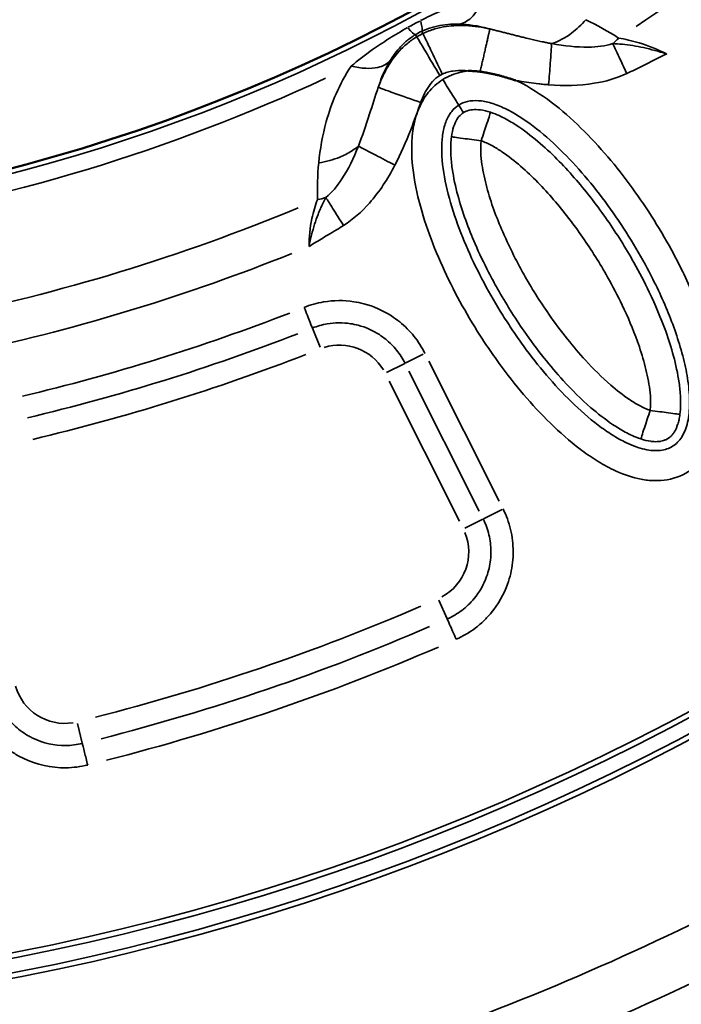
# Model space of a CAD drawing. Units: millimetres. Extents: x 1694 to 9458, y 2985 to 8672.
# Drawn here: x 4233 to 4409, y 4584 to 4846 of the extents above; entities that cross this region are included whole.
import ezdxf

# ---------------------------------------------------------------- set-up
doc = ezdxf.new("R2010")
doc.units = ezdxf.units.MM
doc.layers.add('MD_Visible', color=7, linetype='Continuous', lineweight=50)
doc.layers.add('MD_Visible Narrow', color=7, linetype='Continuous', lineweight=35)
doc.styles.get("Standard").update_dxf_attribs({"font": 'arial.ttf'})
doc.dimstyles.new('ISO-25', dxfattribs={"dimtxt": 2.5, "dimasz": 2.5, "dimexe": 1.25, "dimexo": 0.625, "dimtad": 1, "dimtxsty": 'Standard', "dimcen": 2.5, "dimadec": 0, "dimazin": 0, "dimtfac": 1, "dimtmove": 0, "dimatfit": 3, "dimfxl": 1, "dimarcsym": 0})

# ---------------------------------------------------------------- blocks, each defined once
blk = doc.blocks.new('*D1')
at = {"color": 0, "lineweight": -2, "transparency": 16777216}
for p, q in [((1972.74, 8319.52), (1931.49, 8319.52)), ((1932.74, 8219.52), (1932.74, 3089.24)), ((1972.74, 2989.24), (1931.49, 2989.24))]:
    blk.add_line(p, q, dxfattribs=at)
at = {"color": 0, "transparency": 16777216}
for points in [[(1916.07, 8219.52), (1949.4, 8219.52), (1932.74, 8319.52)], [(1916.07, 3089.24), (1949.4, 3089.24), (1932.74, 2989.24)]]:
    blk.add_solid(points, dxfattribs=at)
at = {"layer": 'Defpoints', "color": 0, "transparency": 16777216}
for p in [(4689.18, 8319.52), (1932.74, 2989.24), (4002.14, 2989.24)]:
    blk.add_point(p, dxfattribs=at)
at = {"color": 0, "transparency": 16777216, "insert": (1805.88, 5654.38), "char_height": 170, "attachment_point": 5, "rotation": 90}
blk.add_mtext('535', dxfattribs=at)
blk = doc.blocks.new('*D2')
at = {"color": 0, "lineweight": -2, "transparency": 16777216}
for p, q in [((2003.93, 8394.13), (2003.93, 8435.38)), ((9358.18, 8434.13), (2103.93, 8434.13)), ((9458.18, 8394.13), (9458.18, 8435.38))]:
    blk.add_line(p, q, dxfattribs=at)
at = {"color": 0, "transparency": 16777216}
for points in [[(2103.93, 8450.79), (2103.93, 8417.46), (2003.93, 8434.13)], [(9358.18, 8450.79), (9358.18, 8417.46), (9458.18, 8434.13)]]:
    blk.add_solid(points, dxfattribs=at)
at = {"layer": 'Defpoints', "color": 0, "transparency": 16777216}
for p in [(2003.93, 8434.13), (9458.18, 4869.18), (2003.93, 4820.4)]:
    blk.add_point(p, dxfattribs=at)
at = {"color": 0, "transparency": 16777216, "insert": (6060.49, 8560.93), "char_height": 170, "attachment_point": 5}
blk.add_mtext('750', dxfattribs=at)
blk = doc.blocks.new('CustomObjectsInViewport5_0')
at = {"layer": 'MD_Visible', "extrusion": (0, 0, -1)}
blk.add_arc((-3287.6, 4305.72), 739.75, 162.42602, 316.02038, dxfattribs=at)
at = {"layer": 'MD_Visible'}
blk.add_arc((3287.32, 4354.49), 482.99, 241.8252, 0.0766, dxfattribs=at)
for points, knots in [([(3534.25, 3912.93), (3533.93, 3912.97), (3533.6, 3913.01), (3533.27, 3913.04), (3532.95, 3913.07), (3532.63, 3913.09), (3532.31, 3913.11), (3531.99, 3913.12), (3531.68, 3913.13), (3531.36, 3913.13), (3531.32, 3913.13), (3531.28, 3913.13), (3531.24, 3913.13), (3531.2, 3913.13), (3531.16, 3913.13), (3531.11, 3913.13)], [0, 0, 0, 0, 0.0984233, 0.0984233, 0.0984233, 0.1948859, 0.1948859, 0.1948859, 0.2903825, 0.2903825, 0.2903825, 0.3019469, 0.3019469, 0.3019469, 0.3146081, 0.3146081, 0.3146081, 0.3146081]), ([(3543.76, 3910.6), (3543.73, 3910.61), (3543.69, 3910.62), (3543.66, 3910.63), (3543.34, 3910.73), (3543.02, 3910.84), (3542.69, 3910.94), (3542.38, 3911.04), (3542.07, 3911.13), (3541.76, 3911.23), (3541.46, 3911.32), (3541.16, 3911.4), (3540.86, 3911.49), (3540.79, 3911.51), (3540.71, 3911.53), (3540.64, 3911.55), (3540.34, 3911.64), (3540.03, 3911.72), (3539.73, 3911.8), (3539.61, 3911.83), (3539.49, 3911.86), (3539.37, 3911.89), (3539.21, 3911.94), (3539.05, 3911.98), (3538.88, 3912.02), (3538.59, 3912.09), (3538.29, 3912.16), (3538, 3912.23), (3537.96, 3912.24), (3537.93, 3912.25), (3537.9, 3912.25), (3537.63, 3912.32), (3537.35, 3912.38), (3537.07, 3912.43), (3536.78, 3912.5), (3536.49, 3912.55), (3536.2, 3912.61), (3536.16, 3912.62), (3536.12, 3912.62), (3536.08, 3912.63), (3535.78, 3912.69), (3535.49, 3912.74), (3535.2, 3912.78), (3534.9, 3912.83), (3534.61, 3912.88), (3534.32, 3912.92), (3534.3, 3912.92), (3534.27, 3912.92), (3534.25, 3912.93)], [-0.0104575, -0.0104575, -0.0104575, -0.0104575, 0, 0, 0, 0.1013889, 0.1013889, 0.1013889, 0.1989569, 0.1989569, 0.1989569, 0.2923915, 0.2923915, 0.2923915, 0.3150088, 0.3150088, 0.3150088, 0.4094938, 0.4094938, 0.4094938, 0.4463384, 0.4463384, 0.4463384, 0.4964954, 0.4964954, 0.4964954, 0.587574, 0.587574, 0.587574, 0.5971615, 0.5971615, 0.5971615, 0.6821896, 0.6821896, 0.6821896, 0.7711052, 0.7711052, 0.7711052, 0.7834371, 0.7834371, 0.7834371, 0.8724716, 0.8724716, 0.8724716, 0.9615062, 0.9615062, 0.9615062, 0.9679743, 0.9679743, 0.9679743, 0.9679743])]:
    blk.add_open_spline(points, degree=3, knots=knots, dxfattribs=at)
at = {"layer": 'MD_Visible Narrow'}
for p, q in [((3519.02, 3923.12), (3518.76, 3923.67)), ((3517.37, 3922.24), (3517.06, 3922.77)), ((3489.63, 3844.62), (3491.63, 3839.59)), ((3514.32, 3835.33), (3519.07, 3837.71)), ((3514.2, 3835.27), (3509.36, 3832.84)), ((3539.31, 3798.63), (3520.6, 3835.89)), ((3515.31, 3833.23), (3534.02, 3795.97)), ((3510.03, 3830.58), (3528.73, 3793.32)), ((3535.16, 3793.95), (3540.08, 3796.42)), ((3534.98, 3793.86), (3530.15, 3791.44)), ((3525.46, 3767.33), (3523.27, 3772.28)), ((3428.35, 3734.21), (3427.06, 3739.46))]:
    blk.add_line(p, q, dxfattribs=at)
at = {"layer": 'MD_Visible Narrow', "extrusion": (0, 0, -1)}
for centre, radius, start, end in [((-3287.6, 4305.72), 739.73, 170.10574, 308.34066), ((-3287.32, 4354.49), 484.37, 185.8108, 292.2817), ((-3287.6, 4305.72), 644.37, 182.21851, 293.62156), ((-3287.6, 4305.72), 639.13, 182.21851, 293.62156), ((-3287.32, 4354.49), 517.39, 224.9442, 236.1135), ((-3287.32, 4354.49), 517.39, 247.4442, 258.6135), ((-3496.81, 3826.53), 13.63, 72.606, 149.091), ((-3517.59, 3785.13), 13.63, 157.9814, 241.5231), ((-3287.6, 4305.72), 582.76, 246.66426, 255.66424), ((-3423.7, 3753.1), 13.63, 260.7864, 343.9858), ((-3287.6, 4305.72), 689.74, 242.10438, 259.42564)]:
    blk.add_arc(centre, radius, start, end, dxfattribs=at)
at = {"layer": 'MD_Visible Narrow'}
for centre, radius, start, end in [((3287.32, 4354.49), 483.01, 247.7378, 354.1641), ((3287.6, 4305.72), 645.79, 246.37844, 357.78149), ((3287.6, 4305.72), 640.55, 246.37844, 357.78149), ((3287.32, 4354.49), 488.75, 278.8915, 294.8973), ((3287.32, 4354.49), 528, 282.2101, 291.8842), ((3287.32, 4354.49), 554.37, 283.3338, 291.2058), ((3287.6, 4305.72), 703.88, 280.52365, 297.94049)]:
    blk.add_arc(centre, radius, start, end, dxfattribs=at)
for centre, major_axis, ratio, start_param, end_param in [((3517.83, 3923.6), (13.88, 7.4), 0.147583, 1.465298, 1.69057), ((3512.3, 3937.49), (-6.38, 13.84), 0.105918, 3.219931, 3.720497), ((3509.16, 3935.81), (-7.97, 12.99), 0.106274, 2.562652, 3.063245), ((3520.31, 3919.1), (8.11, 4.23), 0.453017, 1.502209, 1.685984), ((3563.36, 3933.7), (10.86, 16.8), 0.674884, 4.317805, 4.416864), ((3485.38, 3891.85), (19.99, 0.65), 0.681661, 4.978206, 5.085773), ((3366.64, 4099.17), (375.49, 116.65), 0.714916, 4.616755, 4.808581), ((3381.66, 4029.69), (402.49, 137.15), 0.712507, 4.602903, 4.822822)]:
    blk.add_ellipse(centre, major_axis=major_axis, ratio=ratio, start_param=start_param, end_param=end_param, dxfattribs=at)
at = {"layer": 'MD_Visible Narrow', "extrusion": (0, 0, -1)}
for centre, major_axis, ratio, start_param, end_param in [((3527.39, 3906.83), (-7.13, -1.38), 0.855601, 1.177595, 1.272183), ((3365.75, 4101.92), (-371.45, -115.35), 0.71493, 4.616044, 4.807868), ((3380.75, 4032.44), (-398.46, -135.82), 0.712507, 4.602093, 4.822014)]:
    blk.add_ellipse(centre, major_axis=major_axis, ratio=ratio, start_param=start_param, end_param=end_param, dxfattribs=at)
at = {"layer": 'MD_Visible Narrow'}
for points, knots in [([(3535.39, 3933.38), (3532.41, 3932.49), (3528.56, 3931.14), (3522.75, 3928.65), (3520.13, 3927.41), (3518.38, 3926.51)], [-2.009475, -2.009475, -2.009475, -2.009475, -0.861204, -0.574136, 0, 0, 0, 0]), ([(3535.39, 3933.38), (3534.47, 3930.75), (3532.32, 3927.06), (3529.71, 3925.7), (3528.58, 3925.58)], [0, 0, 0, 0, 0.4962672, 0.8684677, 0.8684677, 0.8684677, 0.8684677]), ([(3553.32, 3920.41), (3555.11, 3920.96), (3558.29, 3922.66), (3561.2, 3925.43), (3562.35, 3926.77)], [0.5015386, 0.5015386, 0.5015386, 0.5015386, 0.8682949, 1.1433622, 1.1433622, 1.1433622, 1.1433622]), ([(3514.91, 3924.66), (3513.21, 3923.7), (3509.92, 3921.74), (3504.84, 3918.32), (3501.69, 3915.88), (3499.93, 3914.41)], [-1.992956, -1.992956, -1.992956, -1.992956, -1.42354, -0.854124, 0, 0, 0, 0]), ([(3518.74, 3923.71), (3519.63, 3924.12), (3520.99, 3924.62), (3524.21, 3925.42), (3526.57, 3925.62), (3528.58, 3925.58)], [0, 0, 0, 0, 0.574136, 0.861204, 2.009475, 2.009475, 2.009475, 2.009475]), ([(3536.85, 3924.3), (3534.87, 3924.75), (3531.35, 3925.33), (3526.24, 3925.21), (3522.27, 3924.4), (3520.11, 3923.6), (3519.03, 3923.09)], [0, 0, 0, 0, 0.436111, 0.726852, 0.872222, 1.017593, 1.017593, 1.017593, 1.017593]), ([(3528.58, 3925.58), (3531.13, 3925.54), (3533.91, 3925.1), (3536.66, 3924.35), (3536.85, 3924.3)], [0, 0, 0, 0, 1.458603, 1.563913, 1.563913, 1.563913, 1.563913]), ([(3534.25, 3912.93), (3534.3, 3913.13), (3534.34, 3913.33), (3534.44, 3913.74), (3534.48, 3913.94), (3534.58, 3914.36), (3534.63, 3914.57), (3534.72, 3914.99), (3534.77, 3915.21), (3534.87, 3915.64), (3534.92, 3915.85), (3535.02, 3916.29), (3535.07, 3916.5), (3535.17, 3916.94), (3535.22, 3917.15), (3535.32, 3917.59), (3535.37, 3917.8), (3535.46, 3918.23), (3535.51, 3918.44), (3535.61, 3918.86), (3535.65, 3919.07), (3535.74, 3919.43), (3535.77, 3919.58), (3535.85, 3919.93), (3535.89, 3920.11), (3535.98, 3920.48), (3536.02, 3920.66), (3536.1, 3921), (3536.14, 3921.17), (3536.21, 3921.5), (3536.25, 3921.66), (3536.31, 3921.96), (3536.35, 3922.1), (3536.41, 3922.38), (3536.44, 3922.51), (3536.5, 3922.76), (3536.52, 3922.88), (3536.58, 3923.1), (3536.6, 3923.2), (3536.64, 3923.39), (3536.66, 3923.48), (3536.7, 3923.65), (3536.72, 3923.72), (3536.75, 3923.85), (3536.76, 3923.91), (3536.79, 3924.02), (3536.8, 3924.07), (3536.81, 3924.15), (3536.82, 3924.18), (3536.84, 3924.24), (3536.84, 3924.26), (3536.85, 3924.29), (3536.85, 3924.3), (3536.85, 3924.3)], [0.026745, 0.026745, 0.026745, 0.026745, 0.083131, 0.083131, 0.139792, 0.139792, 0.196826, 0.196826, 0.254683, 0.254683, 0.312994, 0.312994, 0.371856, 0.371856, 0.431259, 0.431259, 0.491367, 0.491367, 0.551712, 0.551712, 0.61212, 0.61212, 0.659683, 0.659683, 0.718995, 0.718995, 0.778751, 0.778751, 0.83873, 0.83873, 0.898868, 0.898868, 0.958368, 0.958368, 1.018824, 1.018824, 1.079281, 1.079281, 1.139171, 1.139171, 1.198626, 1.198626, 1.257593, 1.257593, 1.316068, 1.316068, 1.373875, 1.373875, 1.431357, 1.431357, 1.488461, 1.488461, 1.527184, 1.527184, 1.527184, 1.527184]), ([(3553.32, 3920.41), (3553.2, 3920.43), (3553.07, 3920.45), (3552.94, 3920.47), (3552.88, 3920.49), (3552.83, 3920.5), (3552.77, 3920.51), (3552.59, 3920.54), (3552.4, 3920.58), (3552.22, 3920.61), (3551.85, 3920.68), (3551.47, 3920.76), (3551.1, 3920.84), (3550.6, 3920.94), (3550.1, 3921.05), (3549.6, 3921.16), (3549.09, 3921.27), (3548.59, 3921.39), (3548.08, 3921.5), (3547.6, 3921.62), (3547.12, 3921.73), (3546.64, 3921.85), (3546.61, 3921.85), (3546.58, 3921.86), (3546.54, 3921.87), (3546.16, 3921.96), (3545.77, 3922.06), (3545.38, 3922.15), (3545.01, 3922.25), (3544.63, 3922.34), (3544.25, 3922.44), (3543.89, 3922.53), (3543.52, 3922.63), (3543.15, 3922.72), (3542.79, 3922.81), (3542.42, 3922.9), (3542.06, 3923), (3541.71, 3923.09), (3541.35, 3923.18), (3541, 3923.27), (3540.66, 3923.36), (3540.31, 3923.44), (3539.97, 3923.53), (3539.63, 3923.61), (3539.29, 3923.7), (3538.95, 3923.78), (3538.61, 3923.87), (3538.26, 3923.96), (3537.91, 3924.04), (3537.58, 3924.12), (3537.26, 3924.2), (3536.93, 3924.28), (3536.9, 3924.29), (3536.88, 3924.3), (3536.85, 3924.3)], [0, 0, 0, 0, 0.046524, 0.046524, 0.046524, 0.06644, 0.06644, 0.06644, 0.132881, 0.132881, 0.132881, 0.265761, 0.265761, 0.265761, 0.44271, 0.44271, 0.44271, 0.619997, 0.619997, 0.619997, 0.785815, 0.785815, 0.785815, 0.797283, 0.797283, 0.797283, 0.930164, 0.930164, 0.930164, 1.05858, 1.05858, 1.05858, 1.18304, 1.18304, 1.18304, 1.303622, 1.303622, 1.303622, 1.420471, 1.420471, 1.420471, 1.531819, 1.531819, 1.531819, 1.640344, 1.640344, 1.640344, 1.750336, 1.750336, 1.750336, 1.852505, 1.852505, 1.852505, 1.860322, 1.860322, 1.860322, 1.860322]), ([(3517.39, 3922.21), (3516.47, 3921.67), (3513.85, 3919.78), (3510.81, 3916.29), (3508.57, 3912.38), (3507.56, 3909.93), (3507.14, 3908.73)], [0, 0, 0, 0, 0.1284277, 0.385283, 0.6421383, 0.8989937, 0.8989937, 0.8989937, 0.8989937]), ([(3510.3, 3915.9), (3510.61, 3916.4), (3510.93, 3916.88), (3511.74, 3918.01), (3512.25, 3918.63), (3513.13, 3919.61), (3513.48, 3919.98), (3514.14, 3920.61), (3514.44, 3920.88), (3515.46, 3921.74), (3516.22, 3922.3), (3517.04, 3922.8)], [0, 0, 0, 0, 0.351367, 0.351367, 0.854124, 0.854124, 1.173395, 1.173395, 1.42354, 1.42354, 1.992956, 1.992956, 1.992956, 1.992956]), ([(3517.39, 3922.21), (3517.43, 3922.15), (3517.91, 3921.35), (3519.96, 3917.9), (3522.19, 3914.16), (3523.53, 3911.92)], [0, 0, 0, 0, 0.436332, 0.872665, 1.527163, 1.527163, 1.527163, 1.527163]), ([(3519.03, 3923.09), (3519.07, 3923.02), (3519.47, 3922.19), (3521.2, 3918.56), (3523.07, 3914.63), (3524.19, 3912.27)], [0, 0, 0, 0, 0.436332, 0.872665, 1.527163, 1.527163, 1.527163, 1.527163]), ([(3583.89, 3917.65), (3581.58, 3918.84), (3577.17, 3920.61), (3572.82, 3921.58), (3571.12, 3921.88)], [-25.327555, -25.327555, -25.327555, -25.327555, -23.68886, -22.459839, -22.459839, -22.459839, -22.459839]), ([(3553.32, 3920.41), (3553.24, 3919.35), (3552.99, 3916.05), (3552.64, 3911.43), (3552.49, 3909.45)], [0, 0, 0, 0, 0.661046, 1.156831, 1.156831, 1.156831, 1.156831]), ([(3569.57, 3920.41), (3567.57, 3919.79), (3562.4, 3919.13), (3556.69, 3919.79), (3553.32, 3920.41)], [0, 0, 0, 0, 0.910809, 2.125221, 2.125221, 2.125221, 2.125221]), ([(3569.57, 3920.41), (3570.12, 3919.25), (3571.31, 3916.7), (3572.7, 3913.72), (3573.3, 3912.44)], [0, 0, 0, 0, 0.4705792, 0.8235136, 0.8235136, 0.8235136, 0.8235136]), ([(3583.89, 3917.65), (3583.88, 3917.65), (3583.86, 3917.66), (3581.78, 3918.33), (3578.69, 3919.18), (3573.88, 3920.08), (3571.22, 3920.34), (3569.57, 3920.41)], [-1.179897, -1.179897, -1.179897, -1.179897, -1.177171, -1.177171, -0.706303, -0.470868, 0, 0, 0, 0]), ([(3510.3, 3915.9), (3509.57, 3915.01), (3506.97, 3913.53), (3502.66, 3913.75), (3499.93, 3914.41)], [0, 0, 0, 0, 0.3740515, 0.8727869, 0.8727869, 0.8727869, 0.8727869]), ([(3507.14, 3908.73), (3507.43, 3909.7), (3508.3, 3912.21), (3509.45, 3914.54), (3510.3, 3915.9)], [1.815506, 1.815506, 1.815506, 1.815506, 2.398598, 3.358037, 3.358037, 3.358037, 3.358037]), ([(3573.3, 3912.44), (3574.72, 3913.1), (3576.84, 3914.14), (3580.35, 3915.9), (3582.45, 3916.95), (3583.87, 3917.64), (3583.88, 3917.65), (3583.89, 3917.65)], [0, 0, 0, 0, 0.470868, 0.706303, 1.177171, 1.177171, 1.179897, 1.179897, 1.179897, 1.179897]), ([(3499.93, 3914.41), (3498.32, 3911.99), (3495.7, 3907.06), (3492.7, 3898.39), (3491.65, 3892.29), (3491.29, 3888.68)], [-3.358037, -3.358037, -3.358037, -3.358037, -2.398598, -1.439159, 0, 0, 0, 0]), ([(3524.19, 3912.27), (3524.63, 3912.48), (3525.54, 3912.82), (3527.44, 3913.22), (3529.32, 3913.28), (3530.7, 3913.17), (3531.11, 3913.13)], [-1.0175928, -1.0175928, -1.0175928, -1.0175928, -0.8722224, -0.726852, -0.4361112, -0.3112357, -0.3112357, -0.3112357, -0.3112357]), ([(3531.11, 3913.13), (3530.45, 3913.06), (3528.06, 3912.67), (3525.79, 3911.75), (3524.31, 3910.83)], [-3.2968904, -3.2968904, -3.2968904, -3.2968904, -3.2537924, -3.1415927, -3.1415927, -3.1415927, -3.1415927]), ([(3524.31, 3910.83), (3522.84, 3909.9), (3520.21, 3907.53), (3517.62, 3902.91), (3516.28, 3897.82), (3515.81, 3890.84), (3516.9, 3882.14), (3520.66, 3868.68), (3526.4, 3855.9), (3532.51, 3845.34), (3535.85, 3840.22), (3537.83, 3837.35), (3542.9, 3830.26), (3550.2, 3821.55), (3558.72, 3814.02), (3562.95, 3810.94), (3565.86, 3809), (3570.17, 3806.57), (3575.09, 3804.72), (3579.71, 3804.01), (3584.38, 3804.09), (3590.03, 3805.99), (3595.05, 3811.11), (3597.58, 3817.73), (3598.11, 3823.55), (3597.92, 3828.2), (3597.52, 3831.67), (3596.92, 3835.11), (3595.37, 3841.92), (3591.98, 3851.83), (3584.98, 3866.57), (3575.09, 3882.32), (3563.83, 3895.75), (3553.36, 3905), (3547.3, 3908.93), (3543.95, 3910.51), (3543.76, 3910.6)], [-3.141591, -3.141591, -3.141591, -3.141591, -3.029393, -2.917193, -2.804993, -2.692794, -2.468394, -2.243995, -1.795196, -1.570796, -1.458597, -1.402497, -1.346397, -0.897598, -0.673198, -0.617099, -0.560999, -0.448799, -0.299199, -0.224399, -0.1496, 0, 0.1496, 0.299199, 0.448799, 0.523599, 0.598399, 0.673198, 0.747998, 1.047198, 1.346397, 1.795196, 2.243995, 2.468394, 2.692794, 2.706514, 2.706514, 2.706514, 2.706514]), ([(3518.43, 3904.72), (3518.72, 3905.53), (3519.38, 3907.11), (3520.68, 3909.34), (3522.11, 3910.95), (3523.16, 3911.7), (3523.53, 3911.92)], [-0.8989937, -0.8989937, -0.8989937, -0.8989937, -0.6421383, -0.385283, -0.1284277, 0, 0, 0, 0]), ([(3524.31, 3910.83), (3525.24, 3909.35), (3526.78, 3906.89), (3528.2, 3904.62), (3528.53, 3904.1), (3528.56, 3904.05)], [0.0000889, 0.0000889, 0.0000889, 0.0000889, 0.4286603, 0.7143746, 1.0000889, 1.0000889, 1.0000889, 1.0000889]), ([(3543.76, 3910.6), (3544.04, 3910.55), (3546.06, 3910.19), (3548.53, 3909.83), (3550.95, 3909.58), (3551.83, 3909.5), (3552.27, 3909.47), (3552.49, 3909.45)], [-0.8811129, -0.8811129, -0.8811129, -0.8811129, -0.7972834, -0.2657611, -0.1328806, -0.0664403, 0, 0, 0, 0]), ([(3552.49, 3909.45), (3556.53, 3909.15), (3563.67, 3909.22), (3570.55, 3911.15), (3573.3, 3912.44)], [-2.125221, -2.125221, -2.125221, -2.125221, -0.910809, 0, 0, 0, 0]), ([(3507.14, 3908.73), (3506.3, 3906.27), (3504.59, 3900.83), (3502.91, 3895.83), (3501.84, 3893.13)], [0.000009, 0.000009, 0.000009, 0.000009, 0.774345, 1.806805, 1.806805, 1.806805, 1.806805]), ([(3507.14, 3908.73), (3507.21, 3908.7), (3508.08, 3908.39), (3511.87, 3907.05), (3515.97, 3905.6), (3518.43, 3904.72)], [0, 0, 0, 0, 0.436339, 0.872677, 1.527185, 1.527185, 1.527185, 1.527185]), ([(3528.56, 3904.05), (3529.26, 3904.49), (3530.8, 3905.13), (3533.71, 3905.35), (3537.15, 3904.71), (3542.12, 3902.73), (3548.45, 3898.67), (3557.98, 3890.26), (3568.6, 3877.63), (3577.98, 3862.67), (3584.58, 3848.78), (3587.7, 3839.61), (3589.08, 3833.52), (3589.61, 3830.52), (3589.94, 3827.56), (3590.09, 3823.76), (3589.66, 3819.38), (3588.03, 3815.41), (3585.62, 3813.03), (3582.96, 3812.08), (3580.29, 3812.02), (3577.32, 3812.46), (3573.6, 3813.82), (3570.03, 3815.83), (3567.53, 3817.49), (3563.82, 3820.2), (3556.06, 3827.03), (3549.17, 3835.23), (3544.37, 3841.94), (3542.5, 3844.66), (3539.34, 3849.51), (3533.54, 3859.51), (3528.16, 3871.55), (3524.74, 3883.81), (3523.84, 3891.28), (3524.23, 3896.61), (3525.15, 3899.99), (3526.61, 3902.5), (3527.86, 3903.62), (3528.56, 3904.05)], [3.141593, 3.141593, 3.141593, 3.141593, 3.253792, 3.365992, 3.478192, 3.590392, 3.814791, 4.039191, 4.48799, 4.936788, 5.235988, 5.535187, 5.609987, 5.684787, 5.759587, 5.834386, 5.983986, 6.133586, 6.283185, 6.432785, 6.507585, 6.582385, 6.731984, 6.844184, 6.900284, 6.956384, 7.180783, 7.629582, 7.685682, 7.741782, 7.853982, 8.078381, 8.52718, 8.75158, 8.975979, 9.088179, 9.200378, 9.312578, 9.424775, 9.424775, 9.424775, 9.424775]), ([(3511.57, 3888.03), (3513.17, 3891.08), (3515.56, 3896.62), (3517.57, 3902.29), (3518.43, 3904.72)], [-1.806805, -1.806805, -1.806805, -1.806805, -0.774345, 0, 0, 0, 0]), ([(3537.03, 3902.11), (3536.07, 3902.43), (3533.38, 3903.06), (3531.19, 3902.76), (3530.04, 3902.17), (3529.83, 3902.03)], [-1, -1, -1, -1, -0.8571429, -0.5714286, -0.500258, -0.500258, -0.500258, -0.500258]), ([(3529.83, 3902.03), (3529.61, 3901.9), (3528.99, 3901.43), (3528.06, 3900.35), (3527.15, 3898.37), (3526.74, 3896.58), (3526.61, 3895.58)], [-0.5, -0.5, -0.5, -0.5, -0.4285714, -0.2857143, -0.1428571, 0, 0, 0, 0]), ([(3537.03, 3902.11), (3537.02, 3902.06), (3536.82, 3901.47), (3535.99, 3898.94), (3535.08, 3896.18), (3534.53, 3894.52)], [0.0039611, 0.0039611, 0.0039611, 0.0039611, 0.2857143, 0.5714286, 1, 1, 1, 1]), ([(3587.43, 3821.71), (3587.55, 3822.6), (3587.65, 3824.17), (3587.6, 3826.98), (3587.12, 3831.47), (3585.82, 3837.31), (3583.24, 3845.33), (3579.71, 3853.63), (3574.54, 3863.54), (3568.28, 3873.54), (3560.08, 3884.21), (3552.25, 3892.36), (3545.69, 3897.58), (3541.85, 3899.97), (3539.34, 3901.24), (3537.89, 3901.83), (3537.03, 3902.11)], [0.157408, 0.157408, 0.157408, 0.157408, 0.313921, 0.470434, 0.783461, 1.409514, 2.035567, 3.078988, 3.913725, 5.165831, 6.417937, 7.670043, 8.296096, 8.609122, 8.765635, 8.922149, 8.922149, 8.922149, 8.922149]), ([(3526.61, 3895.58), (3526.52, 3894.91), (3526.46, 3894.11), (3526.4, 3892.59), (3526.44, 3890.3), (3526.92, 3885.8), (3528.75, 3877.64), (3532.12, 3868.57), (3535.96, 3860.49), (3540.18, 3852.67), (3544.99, 3845.01), (3550.96, 3836.95), (3556.78, 3830.11), (3562.72, 3824.19), (3568.35, 3819.72), (3572.18, 3817.33), (3574.7, 3816.05), (3576.16, 3815.46), (3577.01, 3815.18)], [0.167302, 0.167302, 0.167302, 0.167302, 0.292647, 0.334428, 0.501555, 0.835808, 1.504315, 2.841327, 3.67696, 4.17834, 5.515353, 6.406695, 7.186619, 8.189378, 8.857885, 9.192138, 9.359265, 9.526391, 9.526391, 9.526391, 9.526391]), ([(3534.53, 3894.52), (3532.95, 3894.73), (3531.15, 3894.98), (3529.71, 3895.17), (3528.79, 3895.29), (3528.02, 3895.39), (3527.5, 3895.46), (3526.95, 3895.54), (3526.67, 3895.57), (3526.61, 3895.58)], [0, 0, 0, 0, 0.659425, 0.659425, 0.659425, 1.078764, 1.078764, 1.078764, 1.519561, 1.519561, 1.519561, 1.519561]), ([(3491.29, 3888.68), (3493.27, 3888.97), (3495.2, 3889.48), (3496.94, 3890.19), (3497.04, 3890.23), (3497.14, 3890.27), (3497.24, 3890.31), (3497.82, 3890.56), (3498.38, 3890.83), (3498.9, 3891.11), (3499.96, 3891.68), (3500.91, 3892.33), (3501.72, 3893.03), (3501.76, 3893.06), (3501.8, 3893.1), (3501.84, 3893.13)], [0, 0, 0, 0, 0.3148864, 0.3148864, 0.3148864, 0.3334239, 0.3334239, 0.3334239, 0.4392799, 0.4392799, 0.4392799, 0.6502561, 0.6502561, 0.6502561, 0.6603622, 0.6603622, 0.6603622, 0.6603622]), ([(3501.84, 3893.13), (3500.58, 3889.94), (3498.12, 3884.75), (3494.79, 3880.77), (3493.19, 3879.44)], [-2.133216, -2.133216, -2.133216, -2.133216, -0.914236, 0, 0, 0, 0]), ([(3511.57, 3888.03), (3509.81, 3888.95), (3508.06, 3889.87), (3506.51, 3890.68), (3506, 3890.95), (3505.51, 3891.21), (3505.05, 3891.45), (3504.58, 3891.69), (3504.15, 3891.92), (3503.75, 3892.13), (3502.96, 3892.54), (3502.31, 3892.88), (3501.84, 3893.13)], [0, 0, 0, 0, 0.495743, 0.495743, 0.495743, 0.661047, 0.661047, 0.661047, 0.826448, 0.826448, 0.826448, 1.156832, 1.156832, 1.156832, 1.156832]), ([(3579.51, 3822.77), (3579.01, 3822.93), (3578.04, 3823.32), (3576.17, 3824.27), (3573.06, 3826.2), (3568.11, 3830.11), (3562.67, 3835.53), (3557.23, 3841.92), (3551.61, 3849.49), (3547.07, 3856.73), (3543.1, 3864.1), (3539.5, 3871.67), (3536.4, 3880.05), (3534.81, 3887.21), (3534.43, 3890.86), (3534.4, 3892.57), (3534.44, 3893.61), (3534.48, 3894.13), (3534.53, 3894.52)], [-9.526391, -9.526391, -9.526391, -9.526391, -9.359265, -9.192138, -8.857885, -8.189378, -7.186619, -6.406695, -5.515353, -4.17834, -3.67696, -2.841327, -1.504315, -0.835808, -0.501555, -0.334428, -0.292647, -0.167302, -0.167302, -0.167302, -0.167302]), ([(3534.53, 3894.52), (3535.03, 3894.36), (3536, 3893.97), (3537.86, 3893.03), (3540.98, 3891.1), (3546.75, 3886.53), (3553.99, 3879.01), (3561.7, 3868.98), (3567.61, 3859.53), (3572.48, 3850.21), (3575.77, 3842.48), (3578.1, 3835.19), (3579.23, 3830.07), (3579.62, 3826.42), (3579.65, 3824.33), (3579.58, 3823.28), (3579.51, 3822.77)], [-8.922149, -8.922149, -8.922149, -8.922149, -8.765635, -8.609122, -8.296096, -7.670043, -6.417937, -5.165831, -3.913725, -3.078988, -2.035567, -1.409514, -0.783461, -0.470434, -0.313921, -0.157408, -0.157408, -0.157408, -0.157408]), ([(3497.88, 3871.99), (3500.46, 3873.61), (3505.81, 3878.4), (3509.68, 3884.43), (3511.57, 3888.03)], [0, 0, 0, 0, 0.914236, 2.133216, 2.133216, 2.133216, 2.133216]), ([(3493.19, 3879.44), (3492.83, 3878.77), (3492.29, 3877.71), (3491.6, 3876.17), (3490.94, 3874.55), (3490.17, 3872.35), (3489.37, 3869.48), (3488.92, 3867.46), (3488.71, 3866.43), (3488.71, 3866.42), (3488.71, 3866.41)], [-1.07131, -1.07131, -1.07131, -1.07131, -0.857048, -0.749917, -0.642786, -0.428524, -0.214262, 0, 0, 0.002685, 0.002685, 0.002685, 0.002685]), ([(3493.19, 3879.44), (3493.7, 3878.62), (3495.13, 3876.37), (3496.88, 3873.58), (3497.88, 3871.99)], [0, 0, 0, 0, 0.3529344, 0.8235136, 0.8235136, 0.8235136, 0.8235136]), ([(3490.94, 3878.85), (3490.39, 3877.33), (3489.17, 3873.33), (3488.7, 3868.87), (3488.71, 3866.41)], [-1.001734, -1.001734, -1.001734, -1.001734, 0.212124, 1.830602, 1.830602, 1.830602, 1.830602]), ([(3488.71, 3866.41), (3488.71, 3866.41), (3488.72, 3866.42), (3489.33, 3866.8), (3490.55, 3867.55), (3492.39, 3868.65), (3493.92, 3869.57), (3495.14, 3870.3), (3496.37, 3871.04), (3497.28, 3871.61), (3497.88, 3871.99)], [-0.002685, -0.002685, -0.002685, -0.002685, 0, 0, 0.214262, 0.428524, 0.642786, 0.749917, 0.857048, 1.07131, 1.07131, 1.07131, 1.07131]), ([(3519.56, 3837.96), (3518.75, 3839.57), (3516.78, 3842.63), (3513.61, 3845.81), (3509.21, 3849.01), (3505.06, 3850.83), (3498.86, 3852.12), (3493.44, 3852.07), (3489.08, 3850.86), (3487.42, 3850.2)], [12.143738, 12.143738, 12.143738, 12.143738, 12.680413, 13.217088, 13.485426, 14.290439, 14.558777, 15.36379, 15.900465, 15.900465, 15.900465, 15.900465]), ([(3489.6, 3844.7), (3489.53, 3844.89), (3489.04, 3846.12), (3488.01, 3848.71), (3487.42, 3850.2)], [0, 0, 0, 0, 0.601435, 1.403348, 1.403348, 1.403348, 1.403348]), ([(3489.6, 3844.7), (3490.88, 3845.21), (3494.22, 3846.13), (3498.38, 3846.17), (3503.15, 3845.19), (3506.33, 3843.78), (3509.7, 3841.33), (3512.14, 3838.89), (3513.65, 3836.54), (3514.27, 3835.3)], [-15.900465, -15.900465, -15.900465, -15.900465, -15.36379, -14.558777, -14.290439, -13.485426, -13.217088, -12.680413, -12.143738, -12.143738, -12.143738, -12.143738]), ([(3577.01, 3815.18), (3577.02, 3815.22), (3577.11, 3815.49), (3577.29, 3816.03), (3577.46, 3816.53), (3577.7, 3817.26), (3577.99, 3818.14), (3578.44, 3819.53), (3579.01, 3821.25), (3579.51, 3822.77)], [0, 0, 0, 0, 0.448399, 0.448399, 0.448399, 0.867738, 0.867738, 0.867738, 1.527163, 1.527163, 1.527163, 1.527163]), ([(3577.01, 3815.18), (3577.97, 3814.86), (3578.87, 3814.65), (3579.68, 3814.54), (3579.69, 3814.54), (3579.71, 3814.54), (3579.72, 3814.53), (3580.02, 3814.49), (3580.31, 3814.47), (3580.59, 3814.45), (3580.87, 3814.44), (3581.14, 3814.44), (3581.4, 3814.45), (3581.67, 3814.46), (3581.92, 3814.49), (3582.16, 3814.52), (3582.22, 3814.53), (3582.27, 3814.54), (3582.33, 3814.55), (3582.59, 3814.6), (3582.84, 3814.66), (3583.07, 3814.73), (3583.23, 3814.78), (3583.38, 3814.84), (3583.53, 3814.9), (3583.63, 3814.94), (3583.72, 3814.99), (3583.82, 3815.03), (3583.91, 3815.08), (3584.01, 3815.13), (3584.1, 3815.19), (3584.14, 3815.21), (3584.18, 3815.23), (3584.22, 3815.26), (3584.31, 3815.32), (3584.4, 3815.38), (3584.49, 3815.44), (3584.58, 3815.5), (3584.66, 3815.57), (3584.74, 3815.64), (3584.78, 3815.67), (3584.81, 3815.7), (3584.84, 3815.72), (3584.95, 3815.82), (3585.05, 3815.91), (3585.15, 3816.02), (3585.24, 3816.11), (3585.34, 3816.22), (3585.43, 3816.33), (3585.51, 3816.43), (3585.6, 3816.54), (3585.68, 3816.65), (3585.76, 3816.77), (3585.85, 3816.89), (3585.93, 3817.02), (3585.94, 3817.03), (3585.94, 3817.04), (3585.95, 3817.06), (3586.08, 3817.26), (3586.2, 3817.49), (3586.32, 3817.73), (3586.44, 3817.96), (3586.54, 3818.21), (3586.65, 3818.47), (3586.71, 3818.64), (3586.77, 3818.81), (3586.83, 3818.99), (3586.83, 3819), (3586.84, 3819.02), (3586.85, 3819.04), (3586.97, 3819.43), (3587.09, 3819.85), (3587.19, 3820.3), (3587.28, 3820.74), (3587.37, 3821.21), (3587.43, 3821.71)], [-1, -1, -1, -1, -0.8571424, -0.8571424, -0.8571424, -0.8543754, -0.8543754, -0.8543754, -0.801052, -0.801052, -0.801052, -0.7465208, -0.7465208, -0.7465208, -0.6902571, -0.6902571, -0.6902571, -0.6771819, -0.6771819, -0.6771819, -0.6140036, -0.6140036, -0.6140036, -0.5714286, -0.5714286, -0.5714286, -0.5427652, -0.5427652, -0.5427652, -0.5128808, -0.5128808, -0.5128808, -0.5001887, -0.5001887, -0.5001887, -0.4697931, -0.4697931, -0.4697931, -0.4406502, -0.4406502, -0.4406502, -0.4285714, -0.4285714, -0.4285714, -0.3912552, -0.3912552, -0.3912552, -0.3559354, -0.3559354, -0.3559354, -0.3230886, -0.3230886, -0.3230886, -0.2888899, -0.2888899, -0.2888899, -0.2857143, -0.2857143, -0.2857143, -0.2312364, -0.2312364, -0.2312364, -0.178669, -0.178669, -0.178669, -0.1459688, -0.1459688, -0.1459688, -0.1428571, -0.1428571, -0.1428571, -0.0709237, -0.0709237, -0.0709237, 0, 0, 0, 0]), ([(3579.51, 3822.77), (3581.24, 3822.54), (3584.12, 3822.15), (3586.77, 3821.8), (3587.38, 3821.72), (3587.43, 3821.71)], [-1, -1, -1, -1, -0.5714286, -0.2857143, -0.0004984, -0.0004984, -0.0004984, -0.0004984]), ([(3527.88, 3761.85), (3529.67, 3762.64), (3532.24, 3764.15), (3535.25, 3766.71), (3538.59, 3770.3), (3541.07, 3774.65), (3542.72, 3780.3), (3543.28, 3785.24), (3542.57, 3791.1), (3541.22, 3794.81), (3540.35, 3796.56)], [11.7969, 11.7969, 11.7969, 11.7969, 12.383124, 12.676236, 12.969347, 13.848683, 14.141794, 14.728018, 15.314241, 15.900465, 15.900465, 15.900465, 15.900465]), ([(3535.06, 3793.9), (3535.73, 3792.56), (3536.77, 3789.71), (3537.31, 3785.22), (3536.88, 3781.43), (3535.61, 3777.08), (3533.71, 3773.74), (3531.14, 3770.99), (3528.84, 3769.02), (3526.86, 3767.86), (3525.49, 3767.26)], [-15.900465, -15.900465, -15.900465, -15.900465, -15.314241, -14.728018, -14.141794, -13.848683, -12.969347, -12.676236, -12.383124, -11.7969, -11.7969, -11.7969, -11.7969]), ([(3527.88, 3761.85), (3527.23, 3763.31), (3526.11, 3765.86), (3525.57, 3767.07), (3525.49, 3767.26)], [0, 0, 0, 0, 0.801913, 1.403348, 1.403348, 1.403348, 1.403348]), ([(3398.74, 3748.08), (3399.13, 3746.17), (3400.35, 3742.4), (3402.9, 3738.21), (3406.12, 3734.5), (3408.81, 3732.34), (3411.32, 3730.84), (3415.68, 3728.58), (3421.04, 3727.38), (3426.93, 3727.79), (3428.84, 3728.15), (3429.79, 3728.38)], [0, 0, 0, 0, 0.583196, 1.166391, 1.457989, 2.041185, 2.186984, 2.332783, 3.499174, 3.790772, 4.08237, 4.08237, 4.08237, 4.08237]), ([(3428.37, 3734.13), (3427.65, 3733.95), (3426.18, 3733.68), (3421.66, 3733.36), (3417.54, 3734.28), (3414.2, 3736.02), (3412.27, 3737.16), (3410.21, 3738.83), (3407.73, 3741.67), (3405.78, 3744.89), (3404.84, 3747.78), (3404.54, 3749.24)], [-4.08237, -4.08237, -4.08237, -4.08237, -3.790772, -3.499174, -2.332783, -2.186984, -2.041185, -1.457989, -1.166391, -0.583196, 0, 0, 0, 0]), ([(3429.79, 3728.38), (3429.5, 3729.55), (3428.83, 3732.28), (3428.44, 3733.87), (3428.37, 3734.13)], [0, 0, 0, 0, 0.601435, 1.403348, 1.403348, 1.403348, 1.403348])]:
    blk.add_open_spline(points, degree=3, knots=knots, dxfattribs=at)
for points in [[(3571.12, 3921.88), (3568.33, 3923.64), (3565.41, 3925.29), (3562.35, 3926.77)], [(3517.04, 3922.8), (3517.59, 3923.13), (3518.16, 3923.43), (3518.74, 3923.71)], [(3529.83, 3902.03), (3529.4, 3902.71), (3528.98, 3903.38), (3528.56, 3904.05)], [(3491.29, 3888.68), (3490.97, 3885.36), (3490.87, 3882.08), (3490.94, 3878.85)]]:
    blk.add_open_spline(points, degree=3, dxfattribs=at)

msp = doc.modelspace()

# ---------------------------------------------------------------- block references
msp.add_blockref('CustomObjectsInViewport5_0', (821.65, 919.44))

# ---------------------------------------------------------------- dimensions: what is measured, and where the dimension line sits
dim = msp.add_linear_dim(base=(2003.933, 8434.128), p1=(9458.179, 4869.185), p2=(2003.933, 4820.398), text='750', dimstyle='ISO-25', override={"dimtxt": 170, "dimasz": 100, "dimgap": 40, "dimtad": 3, "dimfxl": 40, "dimfxlon": 1})
dim.commit()
dim.dimension.update_dxf_attribs({"geometry": '*D2', "text_midpoint": (6060.487, 8434.128), "dimtype": 160})
dim = msp.add_linear_dim(base=(1932.735, 2989.243), p1=(4689.179, 8319.518), p2=(4002.144, 2989.243), angle=270, text='535', dimstyle='ISO-25', override={"dimtxt": 170, "dimasz": 100, "dimgap": 40, "dimtad": 3, "dimfxl": 40, "dimfxlon": 1})
dim.commit()
dim.dimension.update_dxf_attribs({"geometry": '*D1', "text_midpoint": (1932.735, 5654.38), "dimtype": 160})

doc.saveas('drawing.dxf')
